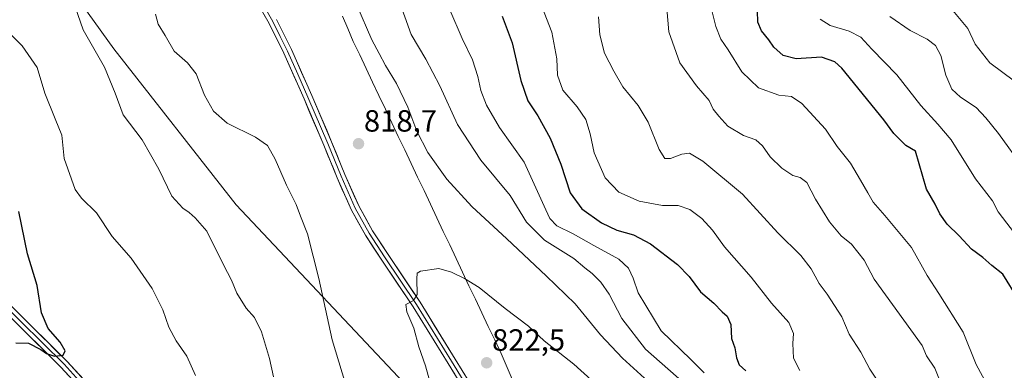
# Model space of a CAD drawing. Units: metres. Extents: x 613926 to 617370, y 4750197 to 4752568.
# Drawn here: x 615746 to 616067, y 4750604 to 4750719 of the extents above; entities that cross this region are included whole.
import ezdxf
from ezdxf.enums import TextEntityAlignment as Align

# ---------------------------------------------------------------- set-up
doc = ezdxf.new("R2010")
doc.units = ezdxf.units.M
doc.header["$MEASUREMENT"] = 0
for name, color, linetype, lineweight in [('Arbolado forestal CxS', 92, 'Continuous', 0), ('Carátula', 7, 'Continuous', 5), ('Curva de nivel maestra', 36, 'Continuous', 30), ('Curva de nivel normal', 36, 'Continuous', 0), ('Entidad de ámbito territorial', 19, 'Continuous', 0), ('Entidad de ámbito territorial CxS', 92, 'Continuous', 0), ('Layer 0', 7, 'Continuous', 0), ('Municipio', 9, 'Continuous', 13), ('Municipio CxS', 142, 'Continuous', 0), ('Punto de cota en terreno', 7, 'Continuous', 0), ('Rótulo de punto de cota en terreno', 19, 'Continuous', 0)]:
    doc.layers.add(name, color=color, linetype=linetype, lineweight=lineweight)
doc.styles.add('Arial', font='txt', dxfattribs={"height": 0.2})

# ---------------------------------------------------------------- blocks, each defined once
blk = doc.blocks.new('*U150')
at = {"layer": 'Arbolado forestal CxS', "color": 92, "linetype": 'Continuous', "lineweight": 0}
blk.add_polyline3d([(616077.2059, 4750281.9731, 822.1294), (616048.0021, 4750279.8523, 834.7627), (616031.4303, 4750287.9903, 839.1574), (616014.8039, 4750304.3873, 841.3689), (616006.3505, 4750332.9167, 842.4534), (616001.0173, 4750369.7297, 837.1828), (616005.9597, 4750390.0975, 831.877), (616026.1631, 4750408.0373, 821.983), (615998.1603, 4750416.0917, 827.1538), (615979.0089, 4750429.9287, 826.7876), (615970.5525, 4750459.0937, 822.3394), (615970.3523, 4750488.3193, 818.7706), (615968.3117, 4750508.0007, 817.146), (615957.4149, 4750522.5335, 820.0659), (615928.6773, 4750541.5051, 824.6777), (615928.5561, 4750542.2035, 824.7065), (615908.6141, 4750549.1401, 822.6362), (615874.6803, 4750596.4065, 819.278), (615816.5083, 4750658.2171, 812.0658), (615776.5151, 4750709.1193, 811.5715), (615738.9457, 4750761.2337, 809.4437)], dxfattribs=at)
blk = doc.blocks.new('*U189')
at = {"layer": 'Curva de nivel normal', "color": 36, "linetype": 'Continuous', "lineweight": 0}
blk.add_polyline3d([(616025.37, 4750601.54, 790), (616023.35, 4750604.57, 790), (616020.45, 4750610.02, 790), (616016.68, 4750615.94, 790), (616014.27, 4750621.66, 790), (616009.49, 4750629.03, 790), (616006.83, 4750632.51, 790), (616004.27, 4750637.28, 790), (616000.86, 4750641.65, 790), (615993.29, 4750649.08, 790), (615981.75, 4750661.61, 790), (615968.86, 4750672.37, 790), (615964.53, 4750675, 790), (615962.04, 4750674.72, 790), (615958.26, 4750673.32, 790), (615956.48, 4750673.27, 790), (615954.62, 4750676.28, 790), (615950.96, 4750685.18, 790), (615947.73, 4750690.56, 790), (615942.69, 4750696.7, 790), (615939.81, 4750701.82, 790), (615936.69, 4750707.63, 790), (615935.24, 4750713.65, 790), (615934.75, 4750719.51, 790)], dxfattribs=at)
blk = doc.blocks.new('*U211')
at = {"layer": 'Curva de nivel normal', "color": 36, "linetype": 'Continuous', "lineweight": 0}
blk.add_polyline3d([(616073.5, 4750670.18, 765), (616065.4, 4750681.41, 765), (616061.22, 4750686.52, 765), (616058.06, 4750689.92, 765), (616052.99, 4750693.29, 765), (616050.2, 4750695.96, 765), (616048.16, 4750700.5, 765), (616046.55, 4750706.97, 765), (616044.8, 4750710.14, 765), (616042.05, 4750712.23, 765), (616036.56, 4750715.1, 765), (616029.88, 4750719.65, 765)], dxfattribs=at)
blk = doc.blocks.new('*U213')
at = {"layer": 'Curva de nivel normal', "color": 36, "linetype": 'Continuous', "lineweight": 0}
blk.add_polyline3d([(616074.38, 4750695.71, 760), (616062.51, 4750704.52, 760), (616057.78, 4750710.6, 760), (616055.42, 4750715.7, 760), (616049.43, 4750722.88, 760)], dxfattribs=at)
blk = doc.blocks.new('*U218')
at = {"layer": 'Curva de nivel normal', "color": 36, "linetype": 'Continuous', "lineweight": 0}
blk.add_polyline3d([(616000.49, 4750604.04, 795), (615998.43, 4750608.12, 795), (615998.18, 4750612.9, 795), (615998.49, 4750616.16, 795), (615996.88, 4750619.81, 795), (615991.23, 4750626.1, 795), (615984.59, 4750634.53, 795), (615975.94, 4750644.5, 795), (615971.98, 4750649.87, 795), (615968.51, 4750653.73, 795), (615964.62, 4750656.61, 795), (615960.81, 4750657.98, 795), (615955.65, 4750657.99, 795), (615948.06, 4750659.4, 795), (615941.4, 4750662.32, 795), (615937, 4750666.93, 795), (615933.39, 4750675.14, 795), (615932.04, 4750681.34, 795), (615930.67, 4750686.01, 795), (615927.8, 4750690.18, 795), (615923.14, 4750695.62, 795), (615921.41, 4750700.46, 795), (615921.17, 4750705.84, 795), (615919.56, 4750714.57, 795), (615916.26, 4750722.94, 795)], dxfattribs=at)
blk = doc.blocks.new('5PATER')
at = {"layer": 'Carátula', "linetype": 'Continuous', "lineweight": 5}
h = blk.add_hatch(color=250, dxfattribs=at)
edge = h.paths.add_edge_path()
edge.add_ellipse((0, 0.01), major_axis=(-1.33, -1.34), ratio=0.999422, start_angle=0, end_angle=360)

msp = doc.modelspace()

# ---------------------------------------------------------------- linework, layer by layer
at = {"layer": 'Arbolado forestal CxS', "color": 92, "linetype": 'Continuous', "lineweight": 0}
for points in [[(615624.65, 4750969.32, 802.38), (615631.55, 4750966.1, 803.77), (615653.97, 4750907.98, 812.31), (615632.67, 4750886.79, 810.73), (615647.38, 4750867.89, 812.04), (615672.58, 4750841.63, 811.61), (615701.98, 4750784.92, 806.82), (615738.59, 4750764.14, 809.56), (615738.95, 4750761.23, 809.44), (615776.52, 4750709.12, 811.57), (615816.51, 4750658.22, 812.07), (615874.68, 4750596.41, 819.28), (615908.61, 4750549.14, 822.64), (615928.56, 4750542.2, 824.71), (615928.68, 4750541.51, 824.68)], [(615624.65, 4750969.32, 802.38), (615631.55, 4750966.1, 803.77), (615653.97, 4750907.98, 812.31), (615632.67, 4750886.79, 810.73), (615647.38, 4750867.89, 812.04), (615672.58, 4750841.63, 811.61), (615701.98, 4750784.92, 806.82), (615738.59, 4750764.14, 809.56), (615738.95, 4750761.23, 809.44), (615776.52, 4750709.12, 811.57), (615816.51, 4750658.22, 812.07), (615874.68, 4750596.41, 819.28), (615908.61, 4750549.14, 822.64), (615928.56, 4750542.2, 824.71), (615928.68, 4750541.51, 824.68)], [(615738.95, 4750761.23, 809.44), (615776.52, 4750709.12, 811.57), (615816.51, 4750658.22, 812.07), (615874.68, 4750596.41, 819.28)]]:
    msp.add_polyline3d(points, dxfattribs=at)
at = {"layer": 'Curva de nivel maestra', "color": 36, "linetype": 'Continuous', "lineweight": 30}
for points in [[(615903.35, 4750719.79, 800), (615906.61, 4750711.03, 800), (615909.47, 4750698.76, 800), (615911.73, 4750692.07, 800), (615915, 4750687.2, 800), (615919.03, 4750679.88, 800), (615922.5, 4750671.4, 800), (615925.53, 4750662.1, 800), (615929.32, 4750656.91, 800), (615935.71, 4750652.28, 800), (615940.79, 4750649.9, 800), (615946.19, 4750648.38, 800), (615951.8, 4750645.39, 800), (615960.53, 4750638.66, 800), (615964.42, 4750634.76, 800), (615968.1, 4750629.77, 800), (615972.4, 4750626.08, 800), (615975.18, 4750623.19, 800), (615976.84, 4750621.85, 800), (615977.96, 4750619.08, 800), (615978.19, 4750614.49, 800), (615979.29, 4750611.54, 800), (615979.85, 4750608.21, 800), (615980.76, 4750605.92, 800), (615982.87, 4750603.99, 800)], [(616071.89, 4750627.23, 775), (616066.85, 4750635.53, 775), (616063.18, 4750638.38, 775), (616060.26, 4750640.97, 775), (616056.53, 4750643.72, 775), (616052.49, 4750648.07, 775), (616048.61, 4750651.85, 775), (616046.21, 4750655.26, 775), (616044.76, 4750658.43, 775), (616041.93, 4750663.27, 775), (616038.31, 4750675.65, 775), (616035.09, 4750677.57, 775), (616031.2, 4750681.44, 775), (616027.92, 4750685.93, 775), (616014.2, 4750702.74, 775), (616011.92, 4750704.86, 775), (616007.56, 4750706.39, 775), (615999.28, 4750705.83, 775), (615995.11, 4750706.96, 775), (615992.02, 4750709.66, 775), (615990.4, 4750712.06, 775), (615988.02, 4750714.97, 775), (615986.83, 4750717.8, 775), (615986.7, 4750721.48, 775)], [(615744.53, 4750613.17, 800), (615748.67, 4750613.02, 800), (615752.7, 4750610.96, 800), (615754.58, 4750609.59, 800), (615757.2, 4750608.73, 800), (615760.04, 4750609.14, 800), (615760.69, 4750610.56, 800), (615758.98, 4750613.32, 800), (615755.14, 4750617.82, 800), (615752.87, 4750622.94, 800), (615751.54, 4750631.8, 800), (615748.4, 4750642.2, 800), (615745.52, 4750655.96, 800)]]:
    msp.add_polyline3d(points, dxfattribs=at)
at = {"layer": 'Curva de nivel normal', "color": 36, "linetype": 'Continuous', "lineweight": 0}
for points in [[(615763.14, 4750725, 810), (615766.53, 4750715.33, 810), (615773.44, 4750703.14, 810), (615776.92, 4750694.64, 810), (615779.56, 4750687.57, 810), (615785.82, 4750679.36, 810), (615791.23, 4750669.83, 810), (615795.52, 4750661, 810), (615799.03, 4750657.06, 810), (615801.17, 4750655.69, 810), (615803.05, 4750653.93, 810), (615806.92, 4750649.6, 810), (615812.32, 4750638.56, 810), (615814.95, 4750633.59, 810), (615816.67, 4750629.36, 810), (615819.72, 4750624.45, 810), (615822.44, 4750621.37, 810), (615824.8, 4750616.76, 810), (615827.33, 4750608, 810), (615828.66, 4750602, 810)], [(615962.86, 4750599.87, 810), (615950.1, 4750611.03, 810), (615942.4, 4750621.08, 810), (615938.28, 4750628.96, 810), (615935.54, 4750632.97, 810), (615932.74, 4750635.74, 810), (615930.29, 4750637.63, 810), (615926.68, 4750640.68, 810), (615917.1, 4750646.67, 810), (615911.26, 4750652.52, 810), (615905.95, 4750661.19, 810), (615896.4, 4750672.74, 810), (615888.71, 4750684.38, 810), (615882.97, 4750696.98, 810), (615878.36, 4750705.7, 810), (615873.62, 4750713.79, 810), (615869.46, 4750725.47, 810)], [(616047.56, 4750597.54, 785), (616044.6, 4750604.85, 785), (616041.85, 4750608.83, 785), (616040.42, 4750612.29, 785), (616024.77, 4750633.87, 785), (616021.52, 4750640.1, 785), (616017.4, 4750645.29, 785), (616014.04, 4750648.07, 785), (616010.18, 4750652.59, 785), (616005.62, 4750659.98, 785), (616002.84, 4750665.41, 785), (616000.58, 4750667.08, 785), (615998.22, 4750667.76, 785), (615994.6, 4750670.19, 785), (615990.84, 4750673.89, 785), (615988.38, 4750677.48, 785), (615986.16, 4750679.38, 785), (615982.16, 4750680.84, 785), (615976.99, 4750683.89, 785), (615974.1, 4750687.14, 785), (615972.25, 4750689.41, 785), (615970.92, 4750692.2, 785), (615966.81, 4750696.97, 785), (615961.3, 4750704.54, 785), (615957.78, 4750714.6, 785), (615956.64, 4750727.48, 785)], [(615949.78, 4750601.53, 815), (615942.57, 4750608.06, 815), (615935.44, 4750615.78, 815), (615927.2, 4750625.87, 815), (615917.65, 4750634.96, 815), (615904.8, 4750647.1, 815), (615893.42, 4750657.6, 815), (615885.23, 4750666.53, 815), (615879.04, 4750675.24, 815), (615875.45, 4750682.21, 815), (615872.48, 4750690.01, 815), (615868.85, 4750697.81, 815), (615865.22, 4750703.6, 815), (615863.19, 4750707.54, 815), (615860.81, 4750712.02, 815), (615855.86, 4750723.36, 815)], [(615969.32, 4750603.36, 805), (615964.98, 4750607.71, 805), (615955.21, 4750617.01, 805), (615947.77, 4750629.46, 805), (615946.11, 4750634.18, 805), (615944.6, 4750637.54, 805), (615941.47, 4750640.4, 805), (615933.26, 4750644.86, 805), (615926.53, 4750648.71, 805), (615921.2, 4750651.35, 805), (615918.93, 4750653.7, 805), (615917.56, 4750656.54, 805), (615910.49, 4750672.14, 805), (615902.5, 4750683.42, 805), (615898.17, 4750690.66, 805), (615896.34, 4750695.5, 805), (615895.42, 4750700.04, 805), (615893.61, 4750705.49, 805), (615890.23, 4750712.44, 805), (615886.2, 4750721.87, 805)], [(615790.16, 4750720.37, 815), (615791.01, 4750717.13, 815), (615793.3, 4750713.42, 815), (615796.2, 4750708.3, 815), (615800.57, 4750704.57, 815), (615803.46, 4750700.89, 815), (615806.14, 4750694, 815), (615809.05, 4750688.72, 815), (615813.55, 4750684.85, 815), (615822.79, 4750680.26, 815), (615826.68, 4750677.55, 815), (615829.18, 4750673.08, 815), (615832.89, 4750664.58, 815), (615836.03, 4750658.29, 815), (615837.45, 4750654.45, 815), (615839.72, 4750648.72, 815), (615843.46, 4750634.13, 815), (615847.78, 4750614.12, 815), (615854.38, 4750592.56, 815)], [(616068.04, 4750586.51, 780), (616063.63, 4750595.8, 780), (616058.07, 4750606.06, 780), (616053.88, 4750616.65, 780), (616045.93, 4750629.2, 780), (616042.1, 4750635.08, 780), (616036.94, 4750644.28, 780), (616028.24, 4750654.67, 780), (616024.47, 4750659.05, 780), (616022.76, 4750662.1, 780), (616020.28, 4750666.2, 780), (616017.1, 4750671.8, 780), (616012.74, 4750677.25, 780), (616008.87, 4750682.87, 780), (616001.21, 4750691.22, 780), (615997.85, 4750693.52, 780), (615993.64, 4750693.99, 780), (615986.99, 4750696.35, 780), (615981.55, 4750701.56, 780), (615977.11, 4750708.74, 780), (615974.77, 4750712.29, 780), (615973.05, 4750716.35, 780), (615971.86, 4750721.2, 780)], [(616072, 4750647.08, 770), (616065.29, 4750655.87, 770), (616063.43, 4750659.52, 770), (616057.87, 4750666.63, 770), (616049.92, 4750679.42, 770), (616045.58, 4750684.51, 770), (616040, 4750690.62, 770), (616032.22, 4750700.63, 770), (616024.07, 4750708.95, 770), (616020.41, 4750712.89, 770), (616016.65, 4750714.88, 770), (616010.4, 4750716.74, 770), (616007.14, 4750718.81, 770)], [(615739.96, 4750716.76, 805), (615746.59, 4750710.12, 805), (615751.47, 4750703.03, 805), (615753.96, 4750694.63, 805), (615757.43, 4750686.2, 805), (615759.54, 4750680.94, 805), (615760.31, 4750673.3, 805), (615762.73, 4750666.6, 805), (615763.94, 4750663.17, 805), (615765.99, 4750660.33, 805), (615770.89, 4750655.56, 805), (615776.03, 4750647.8, 805), (615782.25, 4750640.75, 805), (615789.09, 4750630.87, 805), (615792.58, 4750623.87, 805), (615794.51, 4750618.2, 805), (615796.93, 4750613.75, 805), (615800.39, 4750608.72, 805), (615803.2, 4750602.41, 805)], [(615940.3, 4750593.82, 820), (615926.72, 4750606.17, 820), (615916.99, 4750613.82, 820), (615911.91, 4750618.6, 820), (615904.27, 4750624.33, 820), (615895.82, 4750631.13, 820), (615890.98, 4750634.15, 820), (615886.82, 4750636.16, 820), (615882.7, 4750637.43, 820), (615876.71, 4750636.52, 820), (615875.53, 4750635.82, 820), (615875.46, 4750633.98, 820), (615875.54, 4750628.88, 820), (615874.4, 4750626.99, 820), (615871.91, 4750625.68, 820), (615872.24, 4750623.24, 820), (615874.45, 4750617.93, 820), (615876.09, 4750611.76, 820), (615878.29, 4750605.63, 820), (615881.65, 4750593.42, 820)]]:
    msp.add_polyline3d(points, dxfattribs=at)
at = {"layer": 'Entidad de ámbito territorial', "color": 19, "linetype": 'Continuous', "lineweight": 0}
msp.add_polyline3d([(615851.16, 4750719.81, 816.64), (615852.94, 4750715.68, 816.74), (615854.71, 4750711.54, 816.81), (615856.81, 4750707.11, 817), (615858.91, 4750702.68, 816.64), (615861.01, 4750698.25, 816.72), (615863.11, 4750693.82, 816.74), (615865.21, 4750689.39, 816.84), (615867.31, 4750684.95, 816.73), (615869.41, 4750680.52, 816.58), (615871.51, 4750676.09, 816.56), (615873.61, 4750671.66, 816.78), (615875.71, 4750667.23, 816.96), (615877.81, 4750662.8, 817.14), (615879.9, 4750658.37, 817.55), (615882, 4750653.94, 817.98), (615884.1, 4750649.51, 818.31), (615886.2, 4750645.08, 818.67), (615888.3, 4750640.65, 819.12), (615890.4, 4750636.22, 819.51), (615892.5, 4750631.78, 819.96), (615894.6, 4750627.35, 820.53), (615896.7, 4750622.92, 820.98), (615898.8, 4750618.49, 821.23), (615900.9, 4750614.06, 821.64), (615903, 4750609.63, 821.96), (615904.95, 4750605.07, 822.31), (615906.89, 4750600.52, 822.72)], dxfattribs=at)
msp.add_polyline3d([(615851.16, 4750719.81, 816.64), (615852.94, 4750715.68, 816.74), (615854.71, 4750711.54, 816.81), (615856.81, 4750707.11, 817), (615858.91, 4750702.68, 816.64), (615861.01, 4750698.25, 816.72), (615863.11, 4750693.82, 816.74), (615865.21, 4750689.39, 816.84), (615867.31, 4750684.95, 816.73), (615869.41, 4750680.52, 816.58), (615871.51, 4750676.09, 816.56), (615873.61, 4750671.66, 816.78), (615875.71, 4750667.23, 816.96), (615877.81, 4750662.8, 817.14), (615879.9, 4750658.37, 817.55), (615882, 4750653.94, 817.98), (615884.1, 4750649.51, 818.31), (615886.2, 4750645.08, 818.67), (615888.3, 4750640.65, 819.12), (615890.4, 4750636.22, 819.51), (615892.5, 4750631.78, 819.96), (615894.6, 4750627.35, 820.53), (615896.7, 4750622.92, 820.98), (615898.8, 4750618.49, 821.23), (615900.9, 4750614.06, 821.64), (615903, 4750609.63, 821.96), (615904.95, 4750605.07, 822.31), (615906.89, 4750600.52, 822.72)], dxfattribs=at)
at = {"layer": 'Entidad de ámbito territorial CxS', "color": 92, "linetype": 'Continuous', "lineweight": 0}
for points in [[(615906.89, 4750600.52, 822.72), (615904.95, 4750605.07, 822.31), (615903, 4750609.63, 821.96), (615900.9, 4750614.06, 821.64), (615898.8, 4750618.49, 821.23), (615896.7, 4750622.92, 820.98), (615894.6, 4750627.35, 820.53), (615892.5, 4750631.78, 819.96), (615890.4, 4750636.22, 819.51), (615888.3, 4750640.65, 819.12), (615886.2, 4750645.08, 818.67), (615884.1, 4750649.51, 818.31), (615882, 4750653.94, 817.98), (615879.9, 4750658.37, 817.55), (615877.81, 4750662.8, 817.14), (615875.71, 4750667.23, 816.96), (615873.61, 4750671.66, 816.78), (615871.51, 4750676.09, 816.56), (615869.41, 4750680.52, 816.58), (615867.31, 4750684.95, 816.73), (615865.21, 4750689.39, 816.84), (615863.11, 4750693.82, 816.74), (615861.01, 4750698.25, 816.72), (615858.91, 4750702.68, 816.64), (615856.81, 4750707.11, 817), (615854.71, 4750711.54, 816.81), (615852.94, 4750715.68, 816.74), (615851.16, 4750719.81, 816.64)], [(615851.16, 4750719.81, 816.64), (615852.94, 4750715.68, 816.74), (615854.71, 4750711.54, 816.81), (615856.81, 4750707.11, 817), (615858.91, 4750702.68, 816.64), (615861.01, 4750698.25, 816.72), (615863.11, 4750693.82, 816.74), (615865.21, 4750689.39, 816.84), (615867.31, 4750684.95, 816.73), (615869.41, 4750680.52, 816.58), (615871.51, 4750676.09, 816.56), (615873.61, 4750671.66, 816.78), (615875.71, 4750667.23, 816.96), (615877.81, 4750662.8, 817.14), (615879.9, 4750658.37, 817.55), (615882, 4750653.94, 817.98), (615884.1, 4750649.51, 818.31), (615886.2, 4750645.08, 818.67), (615888.3, 4750640.65, 819.12), (615890.4, 4750636.22, 819.51), (615892.5, 4750631.78, 819.96), (615894.6, 4750627.35, 820.53), (615896.7, 4750622.92, 820.98), (615898.8, 4750618.49, 821.23), (615900.9, 4750614.06, 821.64), (615903, 4750609.63, 821.96), (615904.95, 4750605.07, 822.31), (615906.89, 4750600.52, 822.72)]]:
    msp.add_polyline3d(points, dxfattribs=at)
at = {"layer": 'Layer 0', "linetype": 'Continuous', "lineweight": 0}
for points in [[(615897.06, 4750587.86), (615885.65, 4750606.36), (615874.22, 4750624.85), (615863.79, 4750640.42), (615858.68, 4750648.26), (615854.12, 4750656.41), (615849.47, 4750666.96), (615845.1, 4750677.65), (615838.65, 4750692.73), (615832.04, 4750707.73), (615827.21, 4750717.41), (615819.15, 4750731.51)], [(615820.35, 4750732.19), (615828.42, 4750718.06), (615830.88, 4750713.16), (615833.29, 4750708.32), (615836.61, 4750700.78), (615839.92, 4750693.28), (615846.37, 4750678.19), (615848.55, 4750672.85), (615850.74, 4750667.5), (615853.03, 4750662.3), (615855.36, 4750657.03), (615859.86, 4750648.97), (615864.94, 4750641.18), (615875.38, 4750625.6), (615886.82, 4750607.09), (615898.24, 4750588.58)], [(615889.37, 4750475.58), (615884.94, 4750477.12), (615879.18, 4750479.95), (615875.74, 4750482.72), (615864.18, 4750494.73), (615852.78, 4750506.58), (615839.01, 4750520.66), (615825.22, 4750534.72), (615807.83, 4750552.06), (615790.36, 4750569.46), (615778.52, 4750582.86), (615767.2, 4750596.55), (615759.27, 4750605.15), (615745.22, 4750619.1), (615731.09, 4750633.08), (615705.58, 4750658.53), (615697.42, 4750666.22), (615688.67, 4750673.12), (615671.4, 4750684.62), (615653.99, 4750696.11), (615633.97, 4750709.85), (615613.88, 4750723.43)], [(615829.63, 4750718.71), (615834.54, 4750708.91), (615841.18, 4750693.82), (615847.64, 4750678.72), (615852, 4750668.04), (615856.59, 4750657.64), (615861.04, 4750649.68), (615866.09, 4750641.93), (615876.53, 4750626.35), (615887.99, 4750607.81), (615899.41, 4750589.3), (615906.62, 4750577.47), (615913.78, 4750565.4), (615918.63, 4750554.79), (615922.07, 4750543.56), (615924.1, 4750534.06), (615925.34, 4750524.5), (615925.79, 4750516.59), (615925.13, 4750508.51), (615923.3, 4750502.3), (615920.91, 4750497.44)], [(615733.03, 4750635.03), (615747.15, 4750621.05), (615761.26, 4750607.06), (615769.27, 4750598.36)], [(615739.13, 4750627.07), (615746.19, 4750620.08), (615753.21, 4750613.1), (615760.27, 4750606.11), (615764.23, 4750601.81), (615768.24, 4750597.46), (615779.57, 4750583.76), (615791.36, 4750570.41), (615808.8, 4750553.04), (615817.5, 4750544.37), (615826.2, 4750535.69), (615833.1, 4750528.66), (615839.99, 4750521.63), (615846.88, 4750514.59), (615853.77, 4750507.54), (615865.18, 4750495.69), (615876.68, 4750483.74), (615878.21, 4750482.51), (615879.93, 4750481.12), (615882.81, 4750479.71), (615885.47, 4750478.39), (615887.69, 4750477.62), (615890.5, 4750476.65), (615895.9, 4750475.58)]]:
    msp.add_lwpolyline(points, dxfattribs=at)
for points in [[(615887.93, 4750602.66, 821.07), (615885.65, 4750606.36, 820.9), (615883.36, 4750610.06, 820.8), (615881.08, 4750613.76, 820.7), (615878.79, 4750617.45, 820.39), (615876.51, 4750621.15, 820.24), (615874.22, 4750624.85, 820.03), (615871.61, 4750628.74, 819.84), (615869.01, 4750632.64, 819.52), (615866.4, 4750636.53, 819.32), (615863.79, 4750640.42, 818.96), (615861.24, 4750644.34, 818.78), (615858.68, 4750648.26, 818.55), (615856.4, 4750652.34, 818.48), (615854.12, 4750656.41, 818.27), (615852.57, 4750659.93, 818.3), (615851.02, 4750663.44, 818.26), (615849.47, 4750666.96, 818.09), (615848.01, 4750670.52, 818.17), (615846.56, 4750674.09, 818.21), (615845.1, 4750677.65, 818.22), (615843.49, 4750681.42, 818.27), (615841.88, 4750685.19, 818.36), (615840.26, 4750688.96, 818.34), (615838.65, 4750692.73, 818.38), (615837, 4750696.48, 818.51), (615835.35, 4750700.23, 818.62), (615833.69, 4750703.98, 818.72), (615832.04, 4750707.73, 818.89), (615830.43, 4750710.96, 818.9), (615828.82, 4750714.18, 818.98), (615827.21, 4750717.41, 819.11), (615825.2, 4750720.94, 819.16)], [(615829.63, 4750718.71, 819.14), (615831.27, 4750715.44, 819), (615832.9, 4750712.18, 818.96), (615834.54, 4750708.91, 818.87), (615836.2, 4750705.14, 818.73), (615837.86, 4750701.37, 818.68), (615839.52, 4750697.59, 818.56), (615841.18, 4750693.82, 818.51), (615842.8, 4750690.05, 818.49), (615844.41, 4750686.27, 818.38), (615846.03, 4750682.5, 818.33), (615847.64, 4750678.72, 818.36), (615849.09, 4750675.16, 818.42), (615850.55, 4750671.6, 818.37), (615852, 4750668.04, 818.21), (615853.53, 4750664.57, 818.37), (615855.06, 4750661.11, 818.38), (615856.59, 4750657.64, 818.39), (615858.82, 4750653.66, 818.58), (615861.04, 4750649.68, 818.63), (615863.57, 4750645.81, 818.85), (615866.09, 4750641.93, 818.99), (615868.7, 4750638.04, 819.37), (615871.31, 4750634.14, 819.49), (615873.92, 4750630.25, 819.86), (615876.53, 4750626.35, 820.06), (615878.82, 4750622.64, 820.32), (615881.11, 4750618.93, 820.52), (615883.41, 4750615.23, 820.87), (615885.7, 4750611.52, 820.95), (615887.99, 4750607.81, 821.16), (615890.27, 4750604.11, 821.22)], [(615743.62, 4750624.55, 798.4), (615747.15, 4750621.05, 798.79), (615750.68, 4750617.55, 799.05), (615754.21, 4750614.06, 799.49), (615757.73, 4750610.56, 799.81), (615761.26, 4750607.06, 800.12), (615763.93, 4750604.16, 800.32), (615766.6, 4750601.26, 800.47)], [(615761.91, 4750602.28, 800.47), (615759.27, 4750605.15, 800.36), (615755.76, 4750608.64, 800.04), (615752.25, 4750612.13, 799.83), (615748.73, 4750615.61, 799.5), (615745.22, 4750619.1, 798.95)]]:
    msp.add_polyline3d(points, dxfattribs=at)
at = {"layer": 'Municipio', "color": 9, "linetype": 'Continuous', "lineweight": 13}
msp.add_polyline3d([(615851.16, 4750719.81, 816.64), (615852.94, 4750715.68, 816.74), (615854.71, 4750711.54, 816.81), (615856.81, 4750707.11, 817), (615858.91, 4750702.68, 816.64), (615861.01, 4750698.25, 816.72), (615863.11, 4750693.82, 816.74), (615865.21, 4750689.39, 816.84), (615867.31, 4750684.95, 816.73), (615869.41, 4750680.52, 816.58), (615871.51, 4750676.09, 816.56), (615873.61, 4750671.66, 816.78), (615875.71, 4750667.23, 816.96), (615877.81, 4750662.8, 817.14), (615879.9, 4750658.37, 817.55), (615882, 4750653.94, 817.98), (615884.1, 4750649.51, 818.31), (615886.2, 4750645.08, 818.67), (615888.3, 4750640.65, 819.12), (615890.4, 4750636.22, 819.51), (615892.5, 4750631.78, 819.96), (615894.6, 4750627.35, 820.53), (615896.7, 4750622.92, 820.98), (615898.8, 4750618.49, 821.23), (615900.9, 4750614.06, 821.64), (615903, 4750609.63, 821.96), (615904.95, 4750605.07, 822.31), (615906.89, 4750600.52, 822.72)], dxfattribs=at)
msp.add_polyline3d([(615851.16, 4750719.81, 816.64), (615852.94, 4750715.68, 816.74), (615854.71, 4750711.54, 816.81), (615856.81, 4750707.11, 817), (615858.91, 4750702.68, 816.64), (615861.01, 4750698.25, 816.72), (615863.11, 4750693.82, 816.74), (615865.21, 4750689.39, 816.84), (615867.31, 4750684.95, 816.73), (615869.41, 4750680.52, 816.58), (615871.51, 4750676.09, 816.56), (615873.61, 4750671.66, 816.78), (615875.71, 4750667.23, 816.96), (615877.81, 4750662.8, 817.14), (615879.9, 4750658.37, 817.55), (615882, 4750653.94, 817.98), (615884.1, 4750649.51, 818.31), (615886.2, 4750645.08, 818.67), (615888.3, 4750640.65, 819.12), (615890.4, 4750636.22, 819.51), (615892.5, 4750631.78, 819.96), (615894.6, 4750627.35, 820.53), (615896.7, 4750622.92, 820.98), (615898.8, 4750618.49, 821.23), (615900.9, 4750614.06, 821.64), (615903, 4750609.63, 821.96), (615904.95, 4750605.07, 822.31), (615906.89, 4750600.52, 822.72)], dxfattribs=at)
at = {"layer": 'Municipio CxS', "color": 142, "linetype": 'Continuous', "lineweight": 0}
for points in [[(615906.89, 4750600.52, 822.72), (615904.95, 4750605.07, 822.31), (615903, 4750609.63, 821.96), (615900.9, 4750614.06, 821.64), (615898.8, 4750618.49, 821.23), (615896.7, 4750622.92, 820.98), (615894.6, 4750627.35, 820.53), (615892.5, 4750631.78, 819.96), (615890.4, 4750636.22, 819.51), (615888.3, 4750640.65, 819.12), (615886.2, 4750645.08, 818.67), (615884.1, 4750649.51, 818.31), (615882, 4750653.94, 817.98), (615879.9, 4750658.37, 817.55), (615877.81, 4750662.8, 817.14), (615875.71, 4750667.23, 816.96), (615873.61, 4750671.66, 816.78), (615871.51, 4750676.09, 816.56), (615869.41, 4750680.52, 816.58), (615867.31, 4750684.95, 816.73), (615865.21, 4750689.39, 816.84), (615863.11, 4750693.82, 816.74), (615861.01, 4750698.25, 816.72), (615858.91, 4750702.68, 816.64), (615856.81, 4750707.11, 817), (615854.71, 4750711.54, 816.81), (615852.94, 4750715.68, 816.74), (615851.16, 4750719.81, 816.64)], [(615851.16, 4750719.81, 816.64), (615852.94, 4750715.68, 816.74), (615854.71, 4750711.54, 816.81), (615856.81, 4750707.11, 817), (615858.91, 4750702.68, 816.64), (615861.01, 4750698.25, 816.72), (615863.11, 4750693.82, 816.74), (615865.21, 4750689.39, 816.84), (615867.31, 4750684.95, 816.73), (615869.41, 4750680.52, 816.58), (615871.51, 4750676.09, 816.56), (615873.61, 4750671.66, 816.78), (615875.71, 4750667.23, 816.96), (615877.81, 4750662.8, 817.14), (615879.9, 4750658.37, 817.55), (615882, 4750653.94, 817.98), (615884.1, 4750649.51, 818.31), (615886.2, 4750645.08, 818.67), (615888.3, 4750640.65, 819.12), (615890.4, 4750636.22, 819.51), (615892.5, 4750631.78, 819.96), (615894.6, 4750627.35, 820.53), (615896.7, 4750622.92, 820.98), (615898.8, 4750618.49, 821.23), (615900.9, 4750614.06, 821.64), (615903, 4750609.63, 821.96), (615904.95, 4750605.07, 822.31), (615906.89, 4750600.52, 822.72)]]:
    msp.add_polyline3d(points, dxfattribs=at)

# ---------------------------------------------------------------- block references
at = {"layer": 'Arbolado forestal CxS', "color": 92, "linetype": 'Continuous', "lineweight": 0}
msp.add_blockref('*U150', (0, 0), dxfattribs=at)
at = {"layer": 'Curva de nivel normal', "color": 36, "linetype": 'Continuous', "lineweight": 0}
for name in ['*U213', '*U211', '*U189', '*U218']:
    msp.add_blockref(name, (0, 0), dxfattribs=at)
at = {"layer": 'Punto de cota en terreno', "linetype": 'Continuous', "lineweight": 0}
for p in [(615856.43, 4750678.12, 818.7), (615898.27, 4750606.6, 822.5)]:
    msp.add_blockref('5PATER', p, dxfattribs=at)

# ---------------------------------------------------------------- texts
at = {"layer": 'Rótulo de punto de cota en terreno', "color": 19, "linetype": 'Continuous', "lineweight": 0, "style": 'Arial'}
for s, p in [('818,7', (615858.19, 4750679.88)), ('822,5', (615900.03, 4750608.36))]:
    msp.add_text(s, height=7, dxfattribs=at).set_placement(p, align=Align.BOTTOM_LEFT)

doc.saveas('drawing.dxf')
